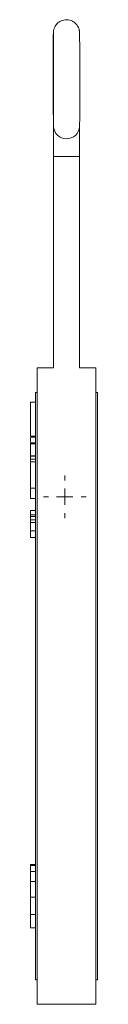
# Model space of a CAD drawing. Units: millimetres. Extents: x 143 to 1039, y 331 to 1122.
# Drawn here: x 400 to 421, y 456 to 758 of the extents above; entities that cross this region are included whole.
import ezdxf

# ---------------------------------------------------------------- set-up
doc = ezdxf.new("R2010")
doc.units = ezdxf.units.MM

# ---------------------------------------------------------------- blocks, each defined once
blk = doc.blocks.new('SW_CENTERMARKSYMBOL_3')
at = {"color": 0, "linetype": 'Continuous', "lineweight": 0}
for p, q in [((0, 5), (0, 6.5)), ((-5, 0), (-6.5, 0)), ((0, 0), (-2.5, 0)), ((0, 0), (0, 2.5)), ((0, 0), (0, -2.5)), ((0, 0), (2.5, 0)), ((5, 0), (6.5, 0)), ((0, -5), (0, -6.5))]:
    blk.add_line(p, q, dxfattribs=at)

msp = doc.modelspace()

# ---------------------------------------------------------------- linework, layer by layer
at = {"color": 7, "linetype": 'Continuous', "lineweight": 15}
for p, q in [((407, 729.04), (407.13, 729.51)), ((407.06, 715.85), (407.06, 651.08)), ((415.06, 651.08), (415.06, 715.85)), ((407.06, 651.08), (402.06, 651.08)), ((402.06, 651.08), (402.06, 456.08)), ((420.06, 651.08), (415.06, 651.08)), ((420.06, 456.08), (420.06, 651.08)), ((402.06, 643.58), (401.56, 643.58)), ((401.56, 643.58), (401.56, 463.58)), ((420.56, 643.58), (420.06, 643.58)), ((420.56, 553.58), (420.56, 643.58)), ((400.06, 640.62), (401.56, 640.62)), ((400.06, 630.11), (401.56, 630.11)), ((400.06, 629.87), (401.56, 629.87)), ((400.06, 628.31), (400.06, 629.62)), ((401.56, 628.08), (400.06, 628.08)), ((400.06, 627.78), (401.56, 627.78)), ((400.06, 627.26), (400.06, 627.53)), ((400.06, 624.14), (401.56, 624.14)), ((400.06, 624.04), (401.56, 624.04)), ((401.56, 623.15), (400.06, 623.15)), ((400.06, 623.15), (401.56, 623.15)), ((400.06, 622.25), (401.56, 622.25)), ((400.06, 614.27), (401.56, 614.27)), ((400.06, 611.05), (401.56, 611.05)), ((400.06, 607.38), (401.56, 607.38)), ((400.06, 606.08), (401.56, 606.08)), ((400.06, 605.59), (401.56, 605.59)), ((400.06, 605.56), (401.56, 605.56)), ((400.06, 604.53), (401.56, 604.53)), ((400.06, 603.74), (401.56, 603.74)), ((400.06, 603.23), (400.06, 603.57)), ((400.06, 602.95), (400.06, 602.98)), ((400.06, 601.2), (401.56, 601.2)), ((400.06, 599.06), (401.56, 599.06)), ((420.56, 463.58), (420.56, 553.58)), ((400.06, 498.96), (401.56, 498.96)), ((400.06, 498.57), (401.56, 498.57)), ((400.06, 498.57), (400.06, 496.82)), ((400.06, 496.82), (401.56, 496.82)), ((400.06, 496.82), (400.06, 493.82)), ((400.06, 493.7), (401.56, 493.7)), ((400.06, 488.87), (401.56, 488.87)), ((400.06, 488.63), (400.06, 488.43)), ((400.06, 483.57), (401.56, 483.57)), ((400.06, 479.48), (401.56, 479.48)), ((401.56, 463.58), (402.06, 463.58)), ((420.06, 463.58), (420.56, 463.58)), ((402.06, 456.08), (420.06, 456.08))]:
    msp.add_line(p, q, dxfattribs=at)
at = {"color": 8, "linetype": 'Continuous', "lineweight": 15}
for p, q in [((407.12, 728.94), (407, 729.04)), ((415.06, 715.85), (407.06, 715.85))]:
    msp.add_line(p, q, dxfattribs=at)
msp.add_arc((411.1, 725.27), 4.01, 183.0141, 355.5338, dxfattribs=at)
at = {"color": 7, "linetype": 'Continuous', "lineweight": 15}
for points, knots in [([(415.09, 724.96), (415.09, 725.1), (415.1, 725.49), (415.11, 726.3), (415.12, 727.44), (415.12, 728.74), (415.13, 730.18), (415.13, 731.75), (415.14, 733.42), (415.14, 735.17), (415.14, 736.97), (415.14, 738.8), (415.14, 740.63), (415.14, 742.43), (415.14, 744.17), (415.13, 745.84), (415.13, 747.4), (415.12, 748.84), (415.12, 750.12), (415.11, 751.25), (415.1, 752.19), (415.09, 752.94), (415.08, 753.52), (415.07, 753.79), (415.05, 754.05), (415.03, 754.29), (414.97, 754.63), (414.84, 755.1), (414.58, 755.7), (414.16, 756.33), (413.58, 756.9), (412.88, 757.35), (412.07, 757.66), (411.16, 757.79), (410.26, 757.71), (409.43, 757.44), (408.74, 757.05), (408.19, 756.58), (407.77, 756.07), (407.47, 755.55), (407.27, 755.08), (407.16, 754.67), (407.1, 754.37), (407.08, 754.17), (407.06, 754.02), (407.06, 753.87), (407.05, 753.65), (407.04, 753.29), (407.03, 752.64), (407.02, 751.8), (407.01, 750.76), (407, 749.56), (406.99, 748.19), (406.99, 746.7), (406.98, 745.08), (406.98, 743.38), (406.98, 741.6), (406.98, 739.79), (406.98, 737.96), (406.98, 736.14), (406.98, 734.36), (406.98, 732.64), (406.99, 731.02), (406.99, 729.8), (407, 729.16), (407, 728.99)], [0, 0, 0, 0, 0.01118, 0.032758, 0.054181, 0.075518, 0.096814, 0.118089, 0.139351, 0.160605, 0.181855, 0.203103, 0.22435, 0.245598, 0.266847, 0.2881, 0.309359, 0.330627, 0.351911, 0.37322, 0.394577, 0.416033, 0.437741, 0.460407, 0.467535, 0.471817, 0.475851, 0.481543, 0.489074, 0.498853, 0.507795, 0.517468, 0.527612, 0.537962, 0.549049, 0.559035, 0.56815, 0.576528, 0.584201, 0.591143, 0.597263, 0.602336, 0.606247, 0.609362, 0.612844, 0.618758, 0.628313, 0.651, 0.671767, 0.693725, 0.71525, 0.736629, 0.757946, 0.779231, 0.8005, 0.821758, 0.843011, 0.86426, 0.885507, 0.906754, 0.928003, 0.949253, 0.970508, 0.99177, 1, 1, 1, 1]), ([(407.07, 753.46), (407.07, 753.46), (407.07, 753.47), (407.08, 753.36), (407.08, 753.11), (407.09, 752.62), (407.1, 751.9), (407.11, 750.96), (407.12, 749.83), (407.12, 748.53), (407.13, 747.08), (407.14, 745.5), (407.14, 743.83), (407.14, 742.08), (407.14, 740.28), (407.14, 738.45), (407.14, 736.63), (407.14, 734.85), (407.14, 733.12), (407.13, 731.47), (407.13, 729.94), (407.12, 728.53), (407.11, 727.28), (407.11, 726.2), (407.1, 725.49), (407.1, 725.15), (407.09, 725.06)], [0, 0, 0, 0, 0.005536, 0.028866, 0.062176, 0.103007, 0.147367, 0.193009, 0.239127, 0.285448, 0.331867, 0.378339, 0.424842, 0.471362, 0.517892, 0.56443, 0.610968, 0.657506, 0.704037, 0.750559, 0.797065, 0.843545, 0.889984, 0.93635, 0.982578, 1, 1, 1, 1]), ([(407.12, 728.34), (407.11, 728.35), (406.98, 728.57), (406.99, 728.81), (407, 729.04)], [0, 0, 0, 0, 0.070841, 1, 1, 1, 1]), ([(407.09, 725.06), (407.09, 724.95), (407.09, 724.62), (407.08, 723.92), (407.08, 722.92), (407.07, 721.77), (407.07, 720.49), (407.06, 719.11), (407.06, 717.69), (407.06, 716.59), (407.06, 715.98), (407.06, 715.85)], [0, 0, 0, 0, 0.067566, 0.198798, 0.328536, 0.457551, 0.586259, 0.714815, 0.843293, 0.965024, 1, 1, 1, 1]), ([(415.06, 715.85), (415.06, 716.11), (415.06, 716.86), (415.06, 718.1), (415.06, 719.52), (415.07, 720.86), (415.07, 722.09), (415.08, 723.18), (415.08, 724.1), (415.09, 724.66), (415.09, 724.91), (415.09, 724.96)], [0, 0, 0, 0, 0.067472, 0.196008, 0.32461, 0.453166, 0.581641, 0.70997, 0.838027, 0.965517, 1, 1, 1, 1]), ([(400.06, 630.11), (400.06, 630.23), (400.06, 630.48), (400.06, 630.84), (400.06, 631.22), (400.06, 631.59), (400.06, 631.97), (400.06, 632.35), (400.06, 632.73), (400.06, 633.12), (400.06, 633.51), (400.06, 633.9), (400.06, 634.3), (400.06, 634.7), (400.06, 635.1), (400.06, 635.51), (400.06, 635.92), (400.06, 636.33), (400.06, 636.74), (400.06, 637.16), (400.06, 637.58), (400.06, 638.01), (400.06, 638.43), (400.06, 638.87), (400.06, 639.3), (400.06, 639.74), (400.06, 640.18), (400.06, 640.47), (400.06, 640.62)], [0, 0, 0, 0, 0.03764, 0.0753274, 0.1130647, 0.150854, 0.1886977, 0.2265982, 0.2645577, 0.3025784, 0.3406628, 0.378813, 0.4170313, 0.45532, 0.4936814, 0.5321176, 0.570631, 0.6092237, 0.647898, 0.6866561, 0.7255002, 0.7644325, 0.8034551, 0.8425703, 0.8817803, 0.9210871, 0.960493, 1, 1, 1, 1]), ([(400.06, 627.78), (400.06, 627.92), (400.06, 628.1), (400.06, 628.05), (400.06, 628.04)], [0, 0, 0, 0, 0.7535573, 1, 1, 1, 1]), ([(400.06, 624.14), (400.06, 624.21), (400.06, 624.34), (400.06, 624.54), (400.06, 624.73), (400.06, 624.93), (400.06, 625.12), (400.06, 625.31), (400.06, 625.51), (400.06, 625.7), (400.06, 625.89), (400.06, 626.13), (400.06, 626.43), (400.06, 626.78), (400.06, 627.12), (400.06, 627.45), (400.06, 627.67), (400.06, 627.78)], [0, 0, 0, 0, 0.049457, 0.098997, 0.148646, 0.198431, 0.248379, 0.298517, 0.348869, 0.399463, 0.450322, 0.501473, 0.599536, 0.69826, 0.797807, 0.898336, 1, 1, 1, 1]), ([(400.06, 623.2), (400.06, 623.18), (400.06, 623.11), (400.06, 623.38), (400.06, 623.82), (400.06, 624.04)], [0, 0, 0, 0, 0.118976, 0.559709, 1, 1, 1, 1]), ([(400.06, 622.25), (400.06, 622.54), (400.06, 623.07), (400.06, 623.1), (400.06, 623.11)], [0, 0, 0, 0, 0.550202, 1, 1, 1, 1]), ([(400.06, 614.27), (400.06, 614.31), (400.06, 614.39), (400.06, 614.52), (400.06, 614.65), (400.06, 614.79), (400.06, 614.93), (400.06, 615.07), (400.06, 615.21), (400.06, 615.36), (400.06, 615.51), (400.06, 615.67), (400.06, 615.92), (400.06, 616.28), (400.06, 616.75), (400.06, 617.24), (400.06, 617.76), (400.06, 618.28), (400.06, 618.83), (400.06, 619.38), (400.06, 619.88), (400.06, 620.33), (400.06, 620.71), (400.06, 621.09), (400.06, 621.48), (400.06, 621.86), (400.06, 622.12), (400.06, 622.25)], [0, 0, 0, 0, 0.022829, 0.045601, 0.068327, 0.091018, 0.113684, 0.136336, 0.158985, 0.181642, 0.204317, 0.227022, 0.249767, 0.312287, 0.375016, 0.437772, 0.500064, 0.56248, 0.625109, 0.687953, 0.750339, 0.792124, 0.833737, 0.875255, 0.916754, 0.95831, 1, 1, 1, 1]), ([(400.06, 611.15), (400.06, 611.12), (400.06, 611.02), (400.06, 611.57), (400.06, 612.58), (400.06, 613.7), (400.06, 614.27)], [0, 0, 0, 0, 0.121327, 0.415632, 0.708572, 1, 1, 1, 1]), ([(400.06, 606.08), (400.06, 606.17), (400.06, 606.34), (400.06, 606.59), (400.06, 606.82), (400.06, 607.02), (400.06, 607.15), (400.06, 607.24), (400.06, 607.29), (400.06, 607.33), (400.06, 607.36), (400.06, 607.38), (400.06, 607.38), (400.06, 607.38)], [0, 0, 0, 0, 0.1250915, 0.2500903, 0.3834918, 0.4995518, 0.6245963, 0.6859041, 0.7493174, 0.8141018, 0.8739769, 0.9368896, 1, 1, 1, 1]), ([(400.06, 604.53), (400.06, 604.57), (400.06, 604.64), (400.06, 604.75), (400.06, 604.86), (400.06, 605.03), (400.06, 605.21), (400.06, 605.41), (400.06, 605.51), (400.06, 605.56)], [0, 0, 0, 0, 0.142204, 0.250745, 0.385557, 0.500424, 0.749977, 0.874685, 1, 1, 1, 1]), ([(400.06, 603.74), (400.06, 603.77), (400.06, 603.84), (400.06, 603.93), (400.06, 604.02), (400.06, 604.12), (400.06, 604.22), (400.06, 604.31), (400.06, 604.4), (400.06, 604.47), (400.06, 604.51), (400.06, 604.53)], [0, 0, 0, 0, 0.139699, 0.249994, 0.364538, 0.499989, 0.624993, 0.749997, 0.849717, 0.933038, 1, 1, 1, 1]), ([(400.06, 601.2), (400.06, 601.24), (400.06, 601.31), (400.06, 601.41), (400.06, 601.51), (400.06, 601.64), (400.06, 601.8), (400.06, 602.05), (400.06, 602.36), (400.06, 602.63), (400.06, 602.83), (400.06, 603.02), (400.06, 603.24), (400.06, 603.45), (400.06, 603.61), (400.06, 603.69), (400.06, 603.74)], [0, 0, 0, 0, 0.036526, 0.062558, 0.093728, 0.124445, 0.18466, 0.248754, 0.369558, 0.498598, 0.560869, 0.623871, 0.74921, 0.874599, 0.926358, 1, 1, 1, 1]), ([(400.06, 599.06), (400.06, 599.07), (400.06, 599.07), (400.06, 599.1), (400.06, 599.2), (400.06, 599.36), (400.06, 599.53), (400.06, 599.66), (400.06, 599.8), (400.06, 599.94), (400.06, 600.06), (400.06, 600.15), (400.06, 600.24), (400.06, 600.34), (400.06, 600.44), (400.06, 600.58), (400.06, 600.76), (400.06, 600.98), (400.06, 601.12), (400.06, 601.2)], [0, 0, 0, 0, 0.062633, 0.124851, 0.24955, 0.391737, 0.444488, 0.498504, 0.562482, 0.62369, 0.654483, 0.686079, 0.718671, 0.749059, 0.779504, 0.811599, 0.874071, 0.937038, 1, 1, 1, 1]), ([(400.06, 498.96), (400.06, 498.96), (400.06, 498.96), (400.06, 498.73), (400.06, 498.69)], [0, 0, 0, 0, 0.816707, 1, 1, 1, 1]), ([(400.06, 493.7), (400.06, 493.69), (400.06, 493.69), (400.06, 493.62), (400.06, 493.52), (400.06, 493.38), (400.06, 493.19), (400.06, 492.97), (400.06, 492.7), (400.06, 492.39), (400.06, 492.06), (400.06, 491.68), (400.06, 491.28), (400.06, 490.85), (400.06, 490.4), (400.06, 489.91), (400.06, 489.4), (400.06, 489.05), (400.06, 488.87)], [0, 0, 0, 0, 0.053814, 0.106953, 0.15923, 0.211988, 0.266417, 0.321946, 0.380432, 0.441804, 0.505005, 0.5688, 0.634227, 0.701337, 0.770983, 0.843866, 0.92005, 1, 1, 1, 1]), ([(400.06, 488.87), (400.06, 488.69), (400.06, 488.34), (400.06, 487.82), (400.06, 487.32), (400.06, 486.84), (400.06, 486.38), (400.06, 485.94), (400.06, 485.52), (400.06, 485.13), (400.06, 484.76), (400.06, 484.44), (400.06, 484.17), (400.06, 483.95), (400.06, 483.78), (400.06, 483.66), (400.06, 483.58), (400.06, 483.57), (400.06, 483.57)], [0, 0, 0, 0, 0.071521, 0.140909, 0.208148, 0.273948, 0.338678, 0.402514, 0.466303, 0.529947, 0.59236, 0.651807, 0.709655, 0.766143, 0.822514, 0.879698, 0.938588, 1, 1, 1, 1]), ([(400.06, 483.58), (400.06, 483.41), (400.06, 483.09), (400.06, 482.64), (400.06, 482.22), (400.06, 481.85), (400.06, 481.53), (400.06, 481.24), (400.06, 481), (400.06, 480.74), (400.06, 480.47), (400.06, 480.19), (400.06, 479.96), (400.06, 479.78), (400.06, 479.65), (400.06, 479.55), (400.06, 479.49), (400.06, 479.48), (400.06, 479.48)], [0, 0, 0, 0, 0.096733, 0.185437, 0.2663, 0.338626, 0.403493, 0.459866, 0.508018, 0.548824, 0.61876, 0.682075, 0.739835, 0.793582, 0.844513, 0.895141, 0.946949, 1, 1, 1, 1])]:
    msp.add_open_spline(points, degree=3, knots=knots, dxfattribs=at)
msp.add_open_spline([(400.06, 605.59), (400.06, 605.76), (400.06, 605.92), (400.06, 606.08)], degree=3, dxfattribs=at)

# ---------------------------------------------------------------- block references
at = {"color": 7, "linetype": 'Continuous', "lineweight": 0}
msp.add_blockref('SW_CENTERMARKSYMBOL_3', (410.56, 611.58), dxfattribs=at)

doc.saveas('drawing.dxf')
